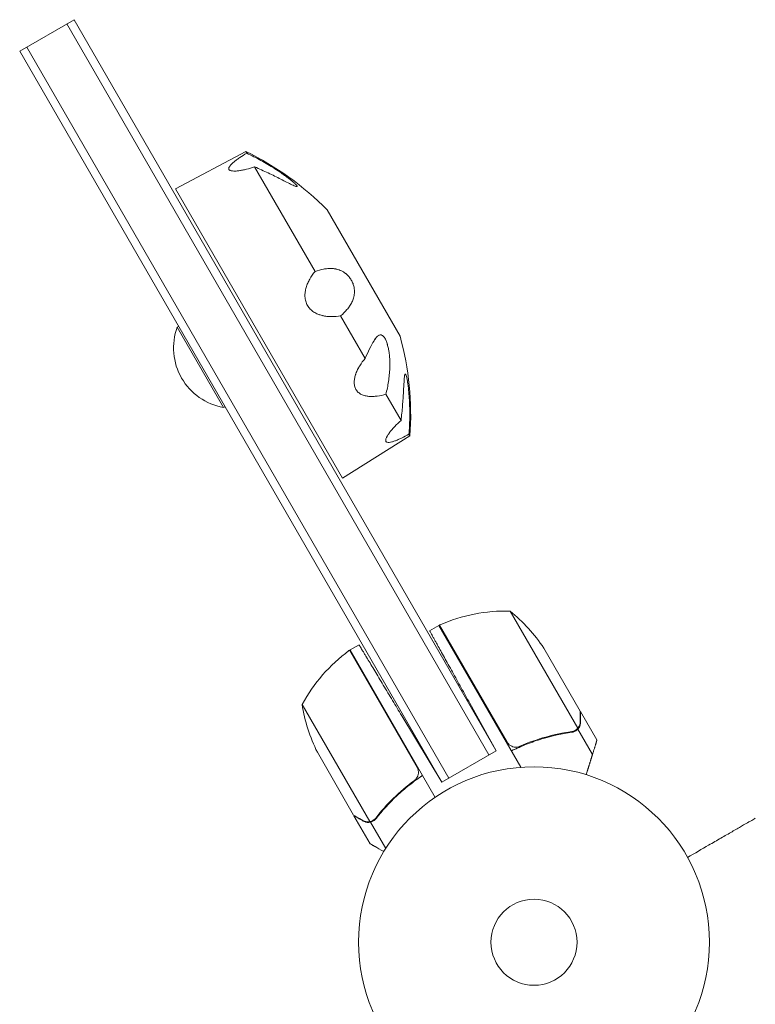
# Model space of a CAD drawing. Units: millimetres. Extents: x -4742 to 7268, y -4959 to 6651.
# Drawn here: x 2911 to 3133, y 4525 to 4823 of the extents above; entities that cross this region are included whole.
import ezdxf

# ---------------------------------------------------------------- set-up
doc = ezdxf.new("R2010")
doc.units = ezdxf.units.MM
doc.header["$LTSCALE"] = 20
doc.layers.add('2d', color=230, linetype='Continuous')

msp = doc.modelspace()

# ---------------------------------------------------------------- linework, layer by layer
at = {"layer": '2d', "lineweight": 0}
for p, q in [((2910.6, 4813.2, 3011.52), (2927.05, 4822.7, 3011.52)), ((2924.89, 4821.45, 3011.52), (3052.39, 4600.61, 3011.52)), ((2927.05, 4822.7, 3011.52), (3054.55, 4601.86, 3011.52)), ((3038.1, 4592.36, 3011.52), (2910.6, 4813.2, 3011.52)), ((3040.27, 4593.61, 3011.52), (2912.77, 4814.45, 3011.52)), ((2978.89, 4782.92, 3011.52), (2957.69, 4771.64, 3011.52)), ((2978.89, 4782.92, 3011.52), (2979.2, 4782.38, 3011.52)), ((2981.59, 4778.24, 3011.52), (2999.83, 4746.65, 3011.52)), ((2957.69, 4771.64, 3011.52), (3008.15, 4684.23, 3011.52)), ((3003.53, 4765.24, 3011.52), (3025.53, 4727.13, 3011.52)), ((3007.58, 4733.23, 3011.52), (3014.98, 4720.41, 3011.52)), ((2958.6, 4730.06, 3011.52), (2958.17, 4729.81, 3011.52)), ((2958.17, 4729.81, 3011.52), (2972.17, 4705.56, 3011.52)), ((3021.24, 4709.56, 3011.52), (3025.82, 4701.64, 3011.52)), ((2972.6, 4705.81, 3011.52), (2972.17, 4705.56, 3011.52)), ((3028.52, 4696.96, 3011.52), (3008.15, 4684.23, 3011.52)), ((3028.21, 4697.49, 3011.52), (3028.52, 4696.96, 3011.52)), ((3058.76, 4644.07, 3011.52), (3079.21, 4608.66, 3011.52)), ((3037.29, 4639.76, 3011.52), (3034.46, 4638.12, 3011.52)), ((3037.29, 4639.76, 3011.52), (3062.04, 4596.89, 3011.52)), ((3057.9, 4604.48, 3011.52), (3037.47, 4639.86, 3011.52)), ((3013.14, 4633.9, 3011.52), (3010.41, 4632.32, 3011.52)), ((3030.67, 4596.84, 3011.52), (3010.24, 4632.22, 3011.52)), ((3010.41, 4632.32, 3011.52), (3036.11, 4587.81, 3011.52)), ((3069, 4632.85, 3011.52), (3079.95, 4613.87, 3011.52)), ((2995.94, 4615.89, 3011.52), (3016.39, 4580.47, 3011.52)), ((3054.55, 4601.86, 3011.52), (3046.58, 4616.25, 3011.52)), ((3080.05, 4613.7, 3011.52), (3084.95, 4605.21, 3011.52)), ((3038.1, 4592.36, 3011.52), (3026.02, 4612.47, 3011.52)), ((3079.24, 4608.4, 3011.52), (3077.74, 4607.53, 3011.52)), ((3078.45, 4608.04, 3011.52), (3078.45, 4608.04, 3011.52)), ((3079.24, 4608.4, 3011.52), (3083.66, 4600.74, 3011.52)), ((3011.5, 4582.43, 3011.52), (3000.55, 4601.41, 3011.52)), ((3038.1, 4592.36, 3011.52), (3054.55, 4601.86, 3011.52)), ((3029.09, 4592.36, 3011.52), (3030.61, 4593.23, 3011.52)), ((3011.6, 4582.26, 3011.52), (3011.7, 4582.32, 3011.52)), ((3011.6, 4582.26, 3011.52), (3016.5, 4573.77, 3011.52)), ((3016.6, 4580.31, 3011.52), (3018.1, 4581.18, 3011.52)), ((3016.6, 4580.31, 3011.52), (3021.19, 4572.35, 3011.52))]:
    msp.add_line(p, q, dxfattribs=at)
for radius in [53, 13]:
    msp.add_circle((3066, 4544.04, 3011.52), radius, dxfattribs=at)
for centre, radius, start, end in [((2939.5, 4701.99, 3011.52), 90, 44.6462, 64.0431), ((2975.41, 4723.6, 3011.52), 18.33, 160.1905, 259.8095), ((2938.74, 4703.3, 3011.52), 90, 355.9569, 15.3538), ((3057.58, 4594.09, 3011.52), 50, 88.6503, 113.5272), ((3027.36, 4605.16, 3011.52), 50, 33.6243, 51.1002), ((3038.82, 4637.18, 3011.52), 3, 113.5272, 116.8088), ((3039.82, 4591.91, 3011.52), 50, 126.4728, 151.3497), ((3011.88, 4629.71, 3011.52), 3, 123.1912, 126.4728), ((3045.34, 4623.62, 3011.52), 50, 188.8998, 206.3757)]:
    msp.add_arc(centre, radius, start, end, dxfattribs=at)
for points, knots in [([(2979.2, 4782.38, 3011.52), (2978.46, 4781.93, 3011.52), (2977.75, 4781.48, 3011.52), (2976.76, 4780.81, 3011.52), (2976.44, 4780.58, 3011.52), (2975.84, 4780.14, 3011.52), (2975.55, 4779.91, 3011.52), (2975.03, 4779.48, 3011.52), (2974.79, 4779.26, 3011.52), (2974.47, 4778.95, 3011.52), (2974.38, 4778.84, 3011.52), (2974.2, 4778.64, 3011.52), (2974.12, 4778.54, 3011.52), (2973.99, 4778.35, 3011.52), (2973.93, 4778.26, 3011.52), (2973.84, 4778.08, 3011.52), (2973.81, 4777.99, 3011.52), (2973.75, 4777.74, 3011.52), (2973.76, 4777.59, 3011.52), (2973.87, 4777.4, 3011.52), (2973.92, 4777.35, 3011.52), (2974.05, 4777.24, 3011.52), (2974.13, 4777.2, 3011.52), (2974.39, 4777.09, 3011.52), (2974.62, 4777.03, 3011.52), (2975.15, 4776.98, 3011.52), (2975.44, 4776.97, 3011.52), (2975.93, 4776.99, 3011.52), (2976.1, 4777, 3011.52), (2976.44, 4777.03, 3011.52), (2976.62, 4777.05, 3011.52), (2977.16, 4777.12, 3011.52), (2977.53, 4777.18, 3011.52), (2978.3, 4777.33, 3011.52), (2978.7, 4777.42, 3011.52), (2979.92, 4777.72, 3011.52), (2980.75, 4777.96, 3011.52), (2981.59, 4778.24, 3011.52)], [0.00000021, 0.00000021, 0.00000021, 0.00000021, 0.00277886, 0.00277886, 0.00416819, 0.00416819, 0.00555752, 0.00555752, 0.00694684, 0.00694684, 0.0076415, 0.0076415, 0.00833617, 0.00833617, 0.00903083, 0.00903083, 0.00972549, 0.00972549, 0.01111482, 0.01111482, 0.01180948, 0.01180948, 0.01250415, 0.01250415, 0.01389347, 0.01389347, 0.0152828, 0.0152828, 0.01597746, 0.01597746, 0.01667212, 0.01667212, 0.01806145, 0.01806145, 0.01945077, 0.01945077, 0.02222943, 0.02222943, 0.02222943, 0.02222943]), ([(2981.59, 4778.24, 3011.52), (2982.99, 4777.64, 3011.52), (2984.35, 4777.02, 3011.52), (2986.34, 4776.09, 3011.52), (2986.99, 4775.77, 3011.52), (2988.27, 4775.15, 3011.52), (2988.89, 4774.83, 3011.52), (2990.11, 4774.22, 3011.52), (2990.7, 4773.92, 3011.52), (2991.83, 4773.36, 3011.52), (2992.36, 4773.09, 3011.52), (2993.07, 4772.75, 3011.52), (2993.3, 4772.65, 3011.52), (2993.71, 4772.47, 3011.52), (2993.89, 4772.4, 3011.52), (2994.12, 4772.34, 3011.52), (2994.19, 4772.32, 3011.52), (2994.3, 4772.31, 3011.52), (2994.34, 4772.31, 3011.52), (2994.4, 4772.33, 3011.52), (2994.41, 4772.35, 3011.52), (2994.41, 4772.42, 3011.52), (2994.4, 4772.46, 3011.52), (2994.33, 4772.58, 3011.52), (2994.28, 4772.64, 3011.52), (2994.15, 4772.8, 3011.52), (2994.07, 4772.88, 3011.52), (2993.89, 4773.06, 3011.52), (2993.79, 4773.16, 3011.52), (2993.56, 4773.37, 3011.52), (2993.44, 4773.47, 3011.52), (2993.19, 4773.69, 3011.52), (2993.06, 4773.81, 3011.52), (2992.78, 4774.04, 3011.52), (2992.64, 4774.15, 3011.52), (2992.21, 4774.5, 3011.52), (2991.91, 4774.73, 3011.52), (2991.29, 4775.2, 3011.52), (2990.96, 4775.44, 3011.52), (2990.32, 4775.9, 3011.52), (2989.99, 4776.13, 3011.52), (2989, 4776.82, 3011.52), (2988.34, 4777.26, 3011.52), (2986.3, 4778.56, 3011.52), (2984.9, 4779.39, 3011.52), (2982.08, 4780.96, 3011.52), (2980.65, 4781.69, 3011.52), (2979.2, 4782.38, 3011.52)], [0.00000036, 0.00000036, 0.00000036, 0.00000036, 0.00486781, 0.00486781, 0.00730154, 0.00730154, 0.00973526, 0.00973526, 0.01216899, 0.01216899, 0.01460272, 0.01460272, 0.01581958, 0.01581958, 0.01703644, 0.01703644, 0.01764488, 0.01764488, 0.01825331, 0.01825331, 0.01886174, 0.01886174, 0.01947017, 0.01947017, 0.0200786, 0.0200786, 0.02068703, 0.02068703, 0.02129547, 0.02129547, 0.0219039, 0.0219039, 0.02251233, 0.02251233, 0.02312076, 0.02312076, 0.02433762, 0.02433762, 0.02555449, 0.02555449, 0.02677135, 0.02677135, 0.02920508, 0.02920508, 0.03407253, 0.03407253, 0.03893999, 0.03893999, 0.03893999, 0.03893999]), ([(2991.79, 4774.82, 3011.52), (2991.73, 4774.87, 3011.52), (2991.66, 4774.92, 3011.52), (2991.29, 4775.2, 3011.52), (2990.96, 4775.44, 3011.52), (2990.32, 4775.9, 3011.52), (2989.99, 4776.13, 3011.52), (2989, 4776.82, 3011.52), (2988.34, 4777.26, 3011.52), (2986.3, 4778.56, 3011.52), (2984.9, 4779.39, 3011.52), (2982.08, 4780.96, 3011.52), (2980.65, 4781.69, 3011.52), (2979.2, 4782.38, 3011.52)], [0.02408427, 0.02408427, 0.02408427, 0.02408427, 0.02433762, 0.02433762, 0.02555449, 0.02555449, 0.02677135, 0.02677135, 0.02920508, 0.02920508, 0.03407253, 0.03407253, 0.03893999, 0.03893999, 0.03893999, 0.03893999]), ([(2991.79, 4774.82, 3011.52), (2991.73, 4774.87, 3011.52), (2991.66, 4774.92, 3011.52), (2991.29, 4775.2, 3011.52), (2990.96, 4775.44, 3011.52), (2990.32, 4775.9, 3011.52), (2989.99, 4776.13, 3011.52), (2989, 4776.82, 3011.52), (2988.34, 4777.26, 3011.52), (2986.3, 4778.56, 3011.52), (2984.9, 4779.39, 3011.52), (2982.08, 4780.96, 3011.52), (2980.65, 4781.69, 3011.52), (2979.2, 4782.38, 3011.52)], [0.02408427, 0.02408427, 0.02408427, 0.02408427, 0.02433762, 0.02433762, 0.02555449, 0.02555449, 0.02677135, 0.02677135, 0.02920508, 0.02920508, 0.03407253, 0.03407253, 0.03893999, 0.03893999, 0.03893999, 0.03893999]), ([(2973.93, 4777.35, 3011.52), (2973.95, 4777.33, 3011.52), (2973.97, 4777.31, 3011.52), (2974.05, 4777.24, 3011.52), (2974.13, 4777.2, 3011.52), (2974.23, 4777.16, 3011.52), (2974.24, 4777.15, 3011.52), (2974.25, 4777.15, 3011.52)], [0.0115882833, 0.0115882833, 0.0115882833, 0.0115882833, 0.0118094824, 0.0118094824, 0.0125041453, 0.0125041453, 0.0125820213, 0.0125820213, 0.0125820213, 0.0125820213]), ([(2973.93, 4777.35, 3011.52), (2973.95, 4777.33, 3011.52), (2973.97, 4777.31, 3011.52), (2974.05, 4777.24, 3011.52), (2974.13, 4777.2, 3011.52), (2974.23, 4777.16, 3011.52), (2974.24, 4777.15, 3011.52), (2974.25, 4777.15, 3011.52)], [0.0115882833, 0.0115882833, 0.0115882833, 0.0115882833, 0.0118094824, 0.0118094824, 0.0125041453, 0.0125041453, 0.0125820213, 0.0125820213, 0.0125820213, 0.0125820213]), ([(2993.11, 4773.76, 3011.52), (2993.05, 4773.81, 3011.52), (2992.99, 4773.87, 3011.52), (2992.78, 4774.04, 3011.52), (2992.64, 4774.15, 3011.52), (2992.3, 4774.42, 3011.52), (2992.11, 4774.58, 3011.52), (2991.9, 4774.73, 3011.52)], [0.022226503, 0.022226503, 0.022226503, 0.022226503, 0.02251233, 0.02251233, 0.023120761, 0.023120761, 0.023934296, 0.023934296, 0.023934296, 0.023934296]), ([(2993.11, 4773.76, 3011.52), (2993.05, 4773.81, 3011.52), (2992.99, 4773.87, 3011.52), (2992.78, 4774.04, 3011.52), (2992.64, 4774.15, 3011.52), (2992.3, 4774.42, 3011.52), (2992.11, 4774.58, 3011.52), (2991.9, 4774.73, 3011.52)], [0.022226503, 0.022226503, 0.022226503, 0.022226503, 0.02251233, 0.02251233, 0.023120761, 0.023120761, 0.023934296, 0.023934296, 0.023934296, 0.023934296]), ([(2993.9, 4773.05, 3011.52), (2993.83, 4773.12, 3011.52), (2993.76, 4773.19, 3011.52), (2993.56, 4773.37, 3011.52), (2993.44, 4773.47, 3011.52), (2993.28, 4773.62, 3011.52), (2993.23, 4773.66, 3011.52), (2993.19, 4773.7, 3011.52)], [0.020852077, 0.020852077, 0.020852077, 0.020852077, 0.021295466, 0.021295466, 0.021903898, 0.021903898, 0.022106907, 0.022106907, 0.022106907, 0.022106907]), ([(2993.9, 4773.05, 3011.52), (2993.83, 4773.12, 3011.52), (2993.76, 4773.19, 3011.52), (2993.56, 4773.37, 3011.52), (2993.44, 4773.47, 3011.52), (2993.28, 4773.62, 3011.52), (2993.23, 4773.66, 3011.52), (2993.19, 4773.7, 3011.52)], [0.020852077, 0.020852077, 0.020852077, 0.020852077, 0.021295466, 0.021295466, 0.021903898, 0.021903898, 0.022106907, 0.022106907, 0.022106907, 0.022106907]), ([(2999.83, 4746.65, 3011.52), (2999.24, 4745.92, 3011.52), (2998.71, 4745.17, 3011.52), (2998.03, 4743.96, 3011.52), (2997.83, 4743.55, 3011.52), (2997.45, 4742.7, 3011.52), (2997.29, 4742.26, 3011.52), (2997.03, 4741.37, 3011.52), (2996.93, 4740.92, 3011.52), (2996.83, 4740.22, 3011.52), (2996.81, 4739.99, 3011.52), (2996.79, 4739.52, 3011.52), (2996.78, 4739.29, 3011.52), (2996.81, 4738.83, 3011.52), (2996.83, 4738.6, 3011.52), (2996.9, 4738.13, 3011.52), (2996.95, 4737.9, 3011.52), (2997.14, 4737.23, 3011.52), (2997.32, 4736.8, 3011.52), (2997.67, 4736.19, 3011.52), (2997.8, 4735.99, 3011.52), (2998.08, 4735.62, 3011.52), (2998.24, 4735.44, 3011.52), (2998.73, 4734.94, 3011.52), (2999.1, 4734.65, 3011.52), (2999.88, 4734.14, 3011.52), (3000.29, 4733.93, 3011.52), (3000.94, 4733.67, 3011.52), (3001.16, 4733.59, 3011.52), (3001.6, 4733.45, 3011.52), (3001.83, 4733.39, 3011.52), (3002.5, 4733.22, 3011.52), (3002.95, 4733.15, 3011.52), (3003.87, 4733.04, 3011.52), (3004.34, 4733.01, 3011.52), (3005.73, 4733, 3011.52), (3006.66, 4733.08, 3011.52), (3007.58, 4733.23, 3011.52)], [0.00000021, 0.00000021, 0.00000021, 0.00000021, 0.00277886, 0.00277886, 0.00416819, 0.00416819, 0.00555752, 0.00555752, 0.00694684, 0.00694684, 0.0076415, 0.0076415, 0.00833617, 0.00833617, 0.00903083, 0.00903083, 0.00972549, 0.00972549, 0.01111482, 0.01111482, 0.01180948, 0.01180948, 0.01250415, 0.01250415, 0.01389347, 0.01389347, 0.0152828, 0.0152828, 0.01597746, 0.01597746, 0.01667212, 0.01667212, 0.01806145, 0.01806145, 0.01945077, 0.01945077, 0.02222943, 0.02222943, 0.02222943, 0.02222943]), ([(3007.58, 4733.23, 3011.52), (3008.28, 4733.84, 3011.52), (3008.92, 4734.47, 3011.52), (3009.78, 4735.48, 3011.52), (3010.05, 4735.83, 3011.52), (3010.55, 4736.55, 3011.52), (3010.77, 4736.94, 3011.52), (3011.17, 4737.74, 3011.52), (3011.34, 4738.17, 3011.52), (3011.61, 4739.09, 3011.52), (3011.71, 4739.58, 3011.52), (3011.76, 4740.39, 3011.52), (3011.76, 4740.67, 3011.52), (3011.72, 4741.27, 3011.52), (3011.68, 4741.59, 3011.52), (3011.58, 4742.09, 3011.52), (3011.54, 4742.27, 3011.52), (3011.44, 4742.62, 3011.52), (3011.38, 4742.79, 3011.52), (3011.24, 4743.15, 3011.52), (3011.17, 4743.34, 3011.52), (3010.99, 4743.71, 3011.52), (3010.9, 4743.89, 3011.52), (3010.69, 4744.24, 3011.52), (3010.58, 4744.41, 3011.52), (3010.35, 4744.74, 3011.52), (3010.23, 4744.9, 3011.52), (3009.98, 4745.2, 3011.52), (3009.85, 4745.34, 3011.52), (3009.6, 4745.59, 3011.52), (3009.47, 4745.71, 3011.52), (3009.22, 4745.94, 3011.52), (3009.09, 4746.04, 3011.52), (3008.83, 4746.23, 3011.52), (3008.71, 4746.32, 3011.52), (3008.33, 4746.57, 3011.52), (3008.09, 4746.71, 3011.52), (3007.6, 4746.94, 3011.52), (3007.36, 4747.04, 3011.52), (3006.88, 4747.21, 3011.52), (3006.65, 4747.28, 3011.52), (3005.96, 4747.44, 3011.52), (3005.51, 4747.51, 3011.52), (3004.18, 4747.59, 3011.52), (3003.31, 4747.51, 3011.52), (3001.57, 4747.19, 3011.52), (3000.71, 4746.95, 3011.52), (2999.83, 4746.65, 3011.52)], [0.00000036, 0.00000036, 0.00000036, 0.00000036, 0.00486781, 0.00486781, 0.00730154, 0.00730154, 0.00973526, 0.00973526, 0.01216899, 0.01216899, 0.01460272, 0.01460272, 0.01581958, 0.01581958, 0.01703644, 0.01703644, 0.01764488, 0.01764488, 0.01825331, 0.01825331, 0.01886174, 0.01886174, 0.01947017, 0.01947017, 0.0200786, 0.0200786, 0.02068703, 0.02068703, 0.02129547, 0.02129547, 0.0219039, 0.0219039, 0.02251233, 0.02251233, 0.02312076, 0.02312076, 0.02433762, 0.02433762, 0.02555449, 0.02555449, 0.02677135, 0.02677135, 0.02920508, 0.02920508, 0.03407253, 0.03407253, 0.03893999, 0.03893999, 0.03893999, 0.03893999]), ([(3006.12, 4747.4, 3011.52), (3005.77, 4747.47, 3011.52), (3005.42, 4747.51, 3011.52), (3004.28, 4747.58, 3011.52), (3003.5, 4747.53, 3011.52), (3002.73, 4747.4, 3011.52)], [0.027302783, 0.027302783, 0.027302783, 0.027302783, 0.029205079, 0.029205079, 0.033532784, 0.033532784, 0.033532784, 0.033532784]), ([(3006.12, 4747.4, 3011.52), (3005.77, 4747.47, 3011.52), (3005.42, 4747.51, 3011.52), (3004.28, 4747.58, 3011.52), (3003.5, 4747.53, 3011.52), (3002.73, 4747.4, 3011.52)], [0.027302783, 0.027302783, 0.027302783, 0.027302783, 0.029205079, 0.029205079, 0.033532784, 0.033532784, 0.033532784, 0.033532784]), ([(3009.15, 4745.99, 3011.52), (3009.09, 4746.04, 3011.52), (3009.03, 4746.09, 3011.52), (3008.83, 4746.23, 3011.52), (3008.71, 4746.32, 3011.52), (3008.33, 4746.57, 3011.52), (3008.09, 4746.71, 3011.52), (3007.6, 4746.94, 3011.52), (3007.36, 4747.04, 3011.52), (3006.88, 4747.21, 3011.52), (3006.65, 4747.28, 3011.52), (3006.34, 4747.35, 3011.52), (3006.26, 4747.37, 3011.52), (3006.17, 4747.39, 3011.52)], [0.022206813, 0.022206813, 0.022206813, 0.022206813, 0.02251233, 0.02251233, 0.023120761, 0.023120761, 0.024337625, 0.024337625, 0.025554488, 0.025554488, 0.026771352, 0.026771352, 0.0272137, 0.0272137, 0.0272137, 0.0272137]), ([(3009.15, 4745.99, 3011.52), (3009.09, 4746.04, 3011.52), (3009.03, 4746.09, 3011.52), (3008.83, 4746.23, 3011.52), (3008.71, 4746.32, 3011.52), (3008.33, 4746.57, 3011.52), (3008.09, 4746.71, 3011.52), (3007.6, 4746.94, 3011.52), (3007.36, 4747.04, 3011.52), (3006.88, 4747.21, 3011.52), (3006.65, 4747.28, 3011.52), (3006.34, 4747.35, 3011.52), (3006.26, 4747.37, 3011.52), (3006.17, 4747.39, 3011.52)], [0.022206813, 0.022206813, 0.022206813, 0.022206813, 0.02251233, 0.02251233, 0.023120761, 0.023120761, 0.024337625, 0.024337625, 0.025554488, 0.025554488, 0.026771352, 0.026771352, 0.0272137, 0.0272137, 0.0272137, 0.0272137]), ([(3009.98, 4745.19, 3011.52), (3009.9, 4745.28, 3011.52), (3009.81, 4745.38, 3011.52), (3009.6, 4745.59, 3011.52), (3009.47, 4745.71, 3011.52), (3009.3, 4745.87, 3011.52), (3009.25, 4745.91, 3011.52), (3009.2, 4745.95, 3011.52)], [0.020879623, 0.020879623, 0.020879623, 0.020879623, 0.021295466, 0.021295466, 0.021903898, 0.021903898, 0.022127283, 0.022127283, 0.022127283, 0.022127283]), ([(3009.98, 4745.19, 3011.52), (3009.9, 4745.28, 3011.52), (3009.81, 4745.38, 3011.52), (3009.6, 4745.59, 3011.52), (3009.47, 4745.71, 3011.52), (3009.3, 4745.87, 3011.52), (3009.25, 4745.91, 3011.52), (3009.2, 4745.95, 3011.52)], [0.020879623, 0.020879623, 0.020879623, 0.020879623, 0.021295466, 0.021295466, 0.021903898, 0.021903898, 0.022127283, 0.022127283, 0.022127283, 0.022127283]), ([(3000.94, 4733.67, 3011.52), (3001.09, 4733.62, 3011.52), (3001.24, 4733.57, 3011.52), (3001.6, 4733.45, 3011.52), (3001.83, 4733.39, 3011.52), (3002.15, 4733.31, 3011.52), (3002.25, 4733.29, 3011.52), (3002.34, 4733.27, 3011.52)], [0.0155164, 0.0155164, 0.0155164, 0.0155164, 0.01597746, 0.01597746, 0.016672123, 0.016672123, 0.01697205, 0.01697205, 0.01697205, 0.01697205]), ([(3000.94, 4733.67, 3011.52), (3001.09, 4733.62, 3011.52), (3001.24, 4733.57, 3011.52), (3001.6, 4733.45, 3011.52), (3001.83, 4733.39, 3011.52), (3002.15, 4733.31, 3011.52), (3002.25, 4733.29, 3011.52), (3002.34, 4733.27, 3011.52)], [0.0155164, 0.0155164, 0.0155164, 0.0155164, 0.01597746, 0.01597746, 0.016672123, 0.016672123, 0.01697205, 0.01697205, 0.01697205, 0.01697205]), ([(3002.86, 4733.17, 3011.52), (3003.04, 4733.14, 3011.52), (3003.23, 4733.12, 3011.52), (3003.87, 4733.04, 3011.52), (3004.34, 4733.01, 3011.52), (3005.73, 4733, 3011.52), (3006.66, 4733.08, 3011.52), (3007.58, 4733.23, 3011.52)], [0.017496216, 0.017496216, 0.017496216, 0.017496216, 0.018061449, 0.018061449, 0.019450775, 0.019450775, 0.022229426, 0.022229426, 0.022229426, 0.022229426]), ([(3002.86, 4733.17, 3011.52), (3003.04, 4733.14, 3011.52), (3003.23, 4733.12, 3011.52), (3003.87, 4733.04, 3011.52), (3004.34, 4733.01, 3011.52), (3005.73, 4733, 3011.52), (3006.66, 4733.08, 3011.52), (3007.58, 4733.23, 3011.52)], [0.017496216, 0.017496216, 0.017496216, 0.017496216, 0.018061449, 0.018061449, 0.019450775, 0.019450775, 0.022229426, 0.022229426, 0.022229426, 0.022229426]), ([(3021.24, 4709.56, 3011.52), (3021.57, 4710.82, 3011.52), (3021.84, 4712.1, 3011.52), (3022.14, 4714.07, 3011.52), (3022.22, 4714.74, 3011.52), (3022.35, 4716.1, 3011.52), (3022.4, 4716.8, 3011.52), (3022.45, 4718.21, 3011.52), (3022.45, 4718.93, 3011.52), (3022.39, 4720.42, 3011.52), (3022.33, 4721.17, 3011.52), (3022.18, 4722.33, 3011.52), (3022.12, 4722.72, 3011.52), (3021.98, 4723.52, 3011.52), (3021.89, 4723.92, 3011.52), (3021.73, 4724.51, 3011.52), (3021.67, 4724.71, 3011.52), (3021.55, 4725.1, 3011.52), (3021.49, 4725.28, 3011.52), (3021.35, 4725.65, 3011.52), (3021.28, 4725.83, 3011.52), (3021.12, 4726.16, 3011.52), (3021.04, 4726.32, 3011.52), (3020.87, 4726.6, 3011.52), (3020.79, 4726.73, 3011.52), (3020.62, 4726.96, 3011.52), (3020.53, 4727.05, 3011.52), (3020.36, 4727.21, 3011.52), (3020.28, 4727.28, 3011.52), (3020.11, 4727.38, 3011.52), (3020.03, 4727.42, 3011.52), (3019.88, 4727.48, 3011.52), (3019.8, 4727.49, 3011.52), (3019.65, 4727.51, 3011.52), (3019.57, 4727.5, 3011.52), (3019.36, 4727.47, 3011.52), (3019.22, 4727.42, 3011.52), (3018.96, 4727.27, 3011.52), (3018.83, 4727.18, 3011.52), (3018.58, 4726.96, 3011.52), (3018.46, 4726.83, 3011.52), (3018.1, 4726.42, 3011.52), (3017.88, 4726.09, 3011.52), (3017.21, 4725.03, 3011.52), (3016.77, 4724.19, 3011.52), (3015.89, 4722.39, 3011.52), (3015.44, 4721.42, 3011.52), (3014.98, 4720.41, 3011.52)], [0.00000036, 0.00000036, 0.00000036, 0.00000036, 0.00486781, 0.00486781, 0.00730154, 0.00730154, 0.00973526, 0.00973526, 0.01216899, 0.01216899, 0.01460272, 0.01460272, 0.01581958, 0.01581958, 0.01703644, 0.01703644, 0.01764488, 0.01764488, 0.01825331, 0.01825331, 0.01886174, 0.01886174, 0.01947017, 0.01947017, 0.0200786, 0.0200786, 0.02068703, 0.02068703, 0.02129547, 0.02129547, 0.0219039, 0.0219039, 0.02251233, 0.02251233, 0.02312076, 0.02312076, 0.02433762, 0.02433762, 0.02555449, 0.02555449, 0.02677135, 0.02677135, 0.02920508, 0.02920508, 0.03407253, 0.03407253, 0.03893999, 0.03893999, 0.03893999, 0.03893999]), ([(3018, 4726.26, 3011.52), (3017.88, 4726.09, 3011.52), (3017.77, 4725.92, 3011.52), (3017.51, 4725.5, 3011.52), (3017.36, 4725.25, 3011.52), (3017.22, 4725, 3011.52)], [0.027954459, 0.027954459, 0.027954459, 0.027954459, 0.029205079, 0.029205079, 0.030809313, 0.030809313, 0.030809313, 0.030809313]), ([(3018, 4726.26, 3011.52), (3017.88, 4726.09, 3011.52), (3017.77, 4725.92, 3011.52), (3017.51, 4725.5, 3011.52), (3017.36, 4725.25, 3011.52), (3017.22, 4725, 3011.52)], [0.027954459, 0.027954459, 0.027954459, 0.027954459, 0.029205079, 0.029205079, 0.030809313, 0.030809313, 0.030809313, 0.030809313]), ([(3019.17, 4727.39, 3011.52), (3019.14, 4727.37, 3011.52), (3019.11, 4727.36, 3011.52), (3018.96, 4727.27, 3011.52), (3018.83, 4727.18, 3011.52), (3018.58, 4726.96, 3011.52), (3018.46, 4726.83, 3011.52), (3018.31, 4726.66, 3011.52), (3018.29, 4726.63, 3011.52), (3018.26, 4726.6, 3011.52)], [0.024106939, 0.024106939, 0.024106939, 0.024106939, 0.024337625, 0.024337625, 0.025554488, 0.025554488, 0.026771352, 0.026771352, 0.027031305, 0.027031305, 0.027031305, 0.027031305]), ([(3019.17, 4727.39, 3011.52), (3019.14, 4727.37, 3011.52), (3019.11, 4727.36, 3011.52), (3018.96, 4727.27, 3011.52), (3018.83, 4727.18, 3011.52), (3018.58, 4726.96, 3011.52), (3018.46, 4726.83, 3011.52), (3018.31, 4726.66, 3011.52), (3018.29, 4726.63, 3011.52), (3018.26, 4726.6, 3011.52)], [0.024106939, 0.024106939, 0.024106939, 0.024106939, 0.024337625, 0.024337625, 0.025554488, 0.025554488, 0.026771352, 0.026771352, 0.027031305, 0.027031305, 0.027031305, 0.027031305]), ([(3014.98, 4720.41, 3011.52), (3014.38, 4719.7, 3011.52), (3013.84, 4718.96, 3011.52), (3013.13, 4717.81, 3011.52), (3012.91, 4717.41, 3011.52), (3012.52, 4716.61, 3011.52), (3012.34, 4716.19, 3011.52), (3012.04, 4715.37, 3011.52), (3011.92, 4714.95, 3011.52), (3011.79, 4714.32, 3011.52), (3011.75, 4714.1, 3011.52), (3011.7, 4713.69, 3011.52), (3011.69, 4713.48, 3011.52), (3011.68, 4713.07, 3011.52), (3011.68, 4712.87, 3011.52), (3011.72, 4712.46, 3011.52), (3011.75, 4712.26, 3011.52), (3011.88, 4711.69, 3011.52), (3012.02, 4711.33, 3011.52), (3012.31, 4710.84, 3011.52), (3012.41, 4710.68, 3011.52), (3012.65, 4710.39, 3011.52), (3012.78, 4710.25, 3011.52), (3013.2, 4709.88, 3011.52), (3013.52, 4709.67, 3011.52), (3014.2, 4709.33, 3011.52), (3014.57, 4709.2, 3011.52), (3015.15, 4709.06, 3011.52), (3015.34, 4709.02, 3011.52), (3015.74, 4708.96, 3011.52), (3015.94, 4708.94, 3011.52), (3016.55, 4708.89, 3011.52), (3016.97, 4708.88, 3011.52), (3017.81, 4708.91, 3011.52), (3018.23, 4708.95, 3011.52), (3019.52, 4709.12, 3011.52), (3020.38, 4709.31, 3011.52), (3021.24, 4709.56, 3011.52)], [0.00000021, 0.00000021, 0.00000021, 0.00000021, 0.00277886, 0.00277886, 0.00416819, 0.00416819, 0.00555752, 0.00555752, 0.00694684, 0.00694684, 0.0076415, 0.0076415, 0.00833617, 0.00833617, 0.00903083, 0.00903083, 0.00972549, 0.00972549, 0.01111482, 0.01111482, 0.01180948, 0.01180948, 0.01250415, 0.01250415, 0.01389347, 0.01389347, 0.0152828, 0.0152828, 0.01597746, 0.01597746, 0.01667212, 0.01667212, 0.01806145, 0.01806145, 0.01945077, 0.01945077, 0.02222943, 0.02222943, 0.02222943, 0.02222943]), ([(3013.12, 4717.77, 3011.52), (3012.98, 4717.52, 3011.52), (3012.84, 4717.27, 3011.52), (3012.52, 4716.61, 3011.52), (3012.34, 4716.19, 3011.52), (3012.16, 4715.7, 3011.52), (3012.14, 4715.63, 3011.52), (3012.11, 4715.55, 3011.52)], [0.003281748, 0.003281748, 0.003281748, 0.003281748, 0.00416819, 0.00416819, 0.005557516, 0.005557516, 0.005812602, 0.005812602, 0.005812602, 0.005812602]), ([(3011.88, 4714.76, 3011.52), (3011.86, 4714.68, 3011.52), (3011.85, 4714.6, 3011.52), (3011.79, 4714.32, 3011.52), (3011.75, 4714.1, 3011.52), (3011.7, 4713.69, 3011.52), (3011.69, 4713.48, 3011.52), (3011.68, 4713.07, 3011.52), (3011.68, 4712.87, 3011.52), (3011.72, 4712.53, 3011.52), (3011.73, 4712.39, 3011.52), (3011.76, 4712.26, 3011.52)], [0.006693902, 0.006693902, 0.006693902, 0.006693902, 0.006946842, 0.006946842, 0.007641505, 0.007641505, 0.008336168, 0.008336168, 0.009030831, 0.009030831, 0.009498524, 0.009498524, 0.009498524, 0.009498524]), ([(3011.88, 4714.76, 3011.52), (3011.86, 4714.68, 3011.52), (3011.85, 4714.6, 3011.52), (3011.79, 4714.32, 3011.52), (3011.75, 4714.1, 3011.52), (3011.7, 4713.69, 3011.52), (3011.69, 4713.48, 3011.52), (3011.68, 4713.07, 3011.52), (3011.68, 4712.87, 3011.52), (3011.72, 4712.53, 3011.52), (3011.73, 4712.39, 3011.52), (3011.76, 4712.26, 3011.52)], [0.006693902, 0.006693902, 0.006693902, 0.006693902, 0.006946842, 0.006946842, 0.007641505, 0.007641505, 0.008336168, 0.008336168, 0.009030831, 0.009030831, 0.009498524, 0.009498524, 0.009498524, 0.009498524]), ([(3012.2, 4715.82, 3011.52), (3012.2, 4715.8, 3011.52), (3012.19, 4715.79, 3011.52), (3012.16, 4715.7, 3011.52), (3012.14, 4715.63, 3011.52), (3012.11, 4715.55, 3011.52)], [0.005515605, 0.005515605, 0.005515605, 0.005515605, 0.005557516, 0.005557516, 0.005812602, 0.005812602, 0.005812602, 0.005812602]), ([(3028.21, 4697.49, 3011.52), (3028.34, 4699.1, 3011.52), (3028.42, 4700.71, 3011.52), (3028.46, 4703.13, 3011.52), (3028.46, 4703.94, 3011.52), (3028.44, 4705.56, 3011.52), (3028.42, 4706.38, 3011.52), (3028.34, 4708.01, 3011.52), (3028.29, 4708.82, 3011.52), (3028.16, 4710.43, 3011.52), (3028.08, 4711.22, 3011.52), (3027.93, 4712.37, 3011.52), (3027.88, 4712.75, 3011.52), (3027.77, 4713.49, 3011.52), (3027.71, 4713.84, 3011.52), (3027.61, 4714.33, 3011.52), (3027.58, 4714.49, 3011.52), (3027.51, 4714.78, 3011.52), (3027.48, 4714.91, 3011.52), (3027.41, 4715.15, 3011.52), (3027.37, 4715.26, 3011.52), (3027.31, 4715.45, 3011.52), (3027.27, 4715.52, 3011.52), (3027.21, 4715.62, 3011.52), (3027.18, 4715.66, 3011.52), (3027.12, 4715.68, 3011.52), (3027.1, 4715.68, 3011.52), (3027.05, 4715.63, 3011.52), (3027.03, 4715.59, 3011.52), (3026.98, 4715.48, 3011.52), (3026.96, 4715.42, 3011.52), (3026.93, 4715.26, 3011.52), (3026.91, 4715.17, 3011.52), (3026.88, 4714.98, 3011.52), (3026.87, 4714.87, 3011.52), (3026.83, 4714.54, 3011.52), (3026.8, 4714.29, 3011.52), (3026.76, 4713.75, 3011.52), (3026.74, 4713.47, 3011.52), (3026.7, 4712.88, 3011.52), (3026.69, 4712.58, 3011.52), (3026.63, 4711.64, 3011.52), (3026.6, 4710.99, 3011.52), (3026.48, 4708.97, 3011.52), (3026.39, 4707.54, 3011.52), (3026.15, 4704.63, 3011.52), (3026, 4703.14, 3011.52), (3025.82, 4701.64, 3011.52)], [0.00000036, 0.00000036, 0.00000036, 0.00000036, 0.00486781, 0.00486781, 0.00730154, 0.00730154, 0.00973526, 0.00973526, 0.01216899, 0.01216899, 0.01460272, 0.01460272, 0.01581958, 0.01581958, 0.01703644, 0.01703644, 0.01764488, 0.01764488, 0.01825331, 0.01825331, 0.01886174, 0.01886174, 0.01947017, 0.01947017, 0.0200786, 0.0200786, 0.02068703, 0.02068703, 0.02129547, 0.02129547, 0.0219039, 0.0219039, 0.02251233, 0.02251233, 0.02312076, 0.02312076, 0.02433762, 0.02433762, 0.02555449, 0.02555449, 0.02677135, 0.02677135, 0.02920508, 0.02920508, 0.03407253, 0.03407253, 0.03893999, 0.03893999, 0.03893999, 0.03893999]), ([(3025.82, 4701.64, 3011.52), (3025.15, 4701.04, 3011.52), (3024.53, 4700.45, 3011.52), (3023.67, 4699.55, 3011.52), (3023.4, 4699.25, 3011.52), (3022.88, 4698.66, 3011.52), (3022.64, 4698.36, 3011.52), (3022.19, 4697.78, 3011.52), (3021.99, 4697.5, 3011.52), (3021.73, 4697.09, 3011.52), (3021.65, 4696.95, 3011.52), (3021.51, 4696.69, 3011.52), (3021.45, 4696.57, 3011.52), (3021.34, 4696.33, 3011.52), (3021.3, 4696.21, 3011.52), (3021.23, 4695.99, 3011.52), (3021.21, 4695.89, 3011.52), (3021.18, 4695.59, 3011.52), (3021.2, 4695.43, 3011.52), (3021.31, 4695.24, 3011.52), (3021.36, 4695.19, 3011.52), (3021.47, 4695.1, 3011.52), (3021.54, 4695.07, 3011.52), (3021.79, 4695, 3011.52), (3021.99, 4694.99, 3011.52), (3022.46, 4695.03, 3011.52), (3022.72, 4695.08, 3011.52), (3023.15, 4695.19, 3011.52), (3023.3, 4695.24, 3011.52), (3023.61, 4695.34, 3011.52), (3023.76, 4695.39, 3011.52), (3024.24, 4695.57, 3011.52), (3024.57, 4695.7, 3011.52), (3025.26, 4696, 3011.52), (3025.62, 4696.16, 3011.52), (3026.7, 4696.69, 3011.52), (3027.45, 4697.07, 3011.52), (3028.21, 4697.49, 3011.52)], [0.00000021, 0.00000021, 0.00000021, 0.00000021, 0.00277886, 0.00277886, 0.00416819, 0.00416819, 0.00555752, 0.00555752, 0.00694684, 0.00694684, 0.0076415, 0.0076415, 0.00833617, 0.00833617, 0.00903083, 0.00903083, 0.00972549, 0.00972549, 0.01111482, 0.01111482, 0.01180948, 0.01180948, 0.01250415, 0.01250415, 0.01389347, 0.01389347, 0.0152828, 0.0152828, 0.01597746, 0.01597746, 0.01667212, 0.01667212, 0.01806145, 0.01806145, 0.01945077, 0.01945077, 0.02222943, 0.02222943, 0.02222943, 0.02222943]), ([(3079.95, 4610.64, 3011.52), (3079.95, 4611.47, 3011.52), (3079.95, 4612.16, 3011.52), (3079.95, 4613.25, 3011.52), (3079.95, 4613.65, 3011.52), (3079.95, 4613.87, 3011.52)], [0, 0, 0, 0, 0.00517024, 0.00517024, 0.01034048, 0.01034048, 0.01034048, 0.01034048]), ([(3079.24, 4608.4, 3011.52), (3079.49, 4608.66, 3011.52), (3079.68, 4608.96, 3011.52), (3079.9, 4609.47, 3011.52), (3079.95, 4609.65, 3011.52), (3080.03, 4610.03, 3011.52), (3080.05, 4610.23, 3011.52), (3080.05, 4610.45, 3011.52)], [0, 0, 0, 0, 0.5, 0.5, 0.75, 0.75, 1, 1, 1, 1]), ([(3079.46, 4608.99, 3011.52), (3079.61, 4609.21, 3011.52), (3079.73, 4609.46, 3011.52), (3079.86, 4609.87, 3011.52), (3079.89, 4610.01, 3011.52), (3079.94, 4610.31, 3011.52), (3079.95, 4610.47, 3011.52), (3079.95, 4610.64, 3011.52)], [0, 0, 0, 0, 0.00218234, 0.00218234, 0.003273511, 0.003273511, 0.004364681, 0.004364681, 0.004364681, 0.004364681]), ([(3077.47, 4607.48, 3011.52), (3074.48, 4607.06, 3011.52), (3071.45, 4606.4, 3011.52), (3067.63, 4605.24, 3011.52), (3066.86, 4605, 3011.52), (3065.32, 4604.46, 3011.52), (3064.54, 4604.17, 3011.52), (3062.23, 4603.26, 3011.52), (3060.7, 4602.59, 3011.52), (3059.18, 4601.84, 3011.52)], [0, 0, 0, 0, 0.01003251, 0.01003251, 0.01254064, 0.01254064, 0.01504877, 0.01504877, 0.02006502, 0.02006502, 0.02006502, 0.02006502]), ([(3077.38, 4607.67, 3011.52), (3074.8, 4607.3, 3011.52), (3072.2, 4606.76, 3011.52), (3066.97, 4605.3, 3011.52), (3064.34, 4604.38, 3011.52), (3061.69, 4603.23, 3011.52)], [0, 0, 0, 0, 0.00859307, 0.00859307, 0.01718614, 0.01718614, 0.01718614, 0.01718614]), ([(3077.47, 4607.48, 3011.52), (3077.82, 4607.53, 3011.52), (3078.14, 4607.64, 3011.52), (3078.59, 4607.87, 3011.52), (3078.73, 4607.96, 3011.52), (3079, 4608.16, 3011.52), (3079.13, 4608.27, 3011.52), (3079.24, 4608.4, 3011.52)], [0, 0, 0, 0, 0.001155292, 0.001155292, 0.001732938, 0.001732938, 0.002310584, 0.002310584, 0.002310584, 0.002310584]), ([(3061.69, 4603.23, 3011.52), (3061.43, 4603.11, 3011.52), (3061.17, 4603.04, 3011.52), (3060.75, 4602.98, 3011.52), (3060.61, 4602.98, 3011.52), (3060.33, 4602.98, 3011.52), (3060.19, 4602.99, 3011.52), (3059.78, 4603.05, 3011.52), (3059.51, 4603.13, 3011.52), (3059.12, 4603.3, 3011.52), (3059, 4603.37, 3011.52), (3058.76, 4603.52, 3011.52), (3058.65, 4603.61, 3011.52), (3058.54, 4603.7, 3011.52)], [0, 0, 0, 0, 0.000839577, 0.000839577, 0.001259366, 0.001259366, 0.001679155, 0.001679155, 0.002518732, 0.002518732, 0.002938521, 0.002938521, 0.00335831, 0.00335831, 0.00335831, 0.00335831]), ([(3060.76, 4602.99, 3011.52), (3060.66, 4602.98, 3011.52), (3060.57, 4602.98, 3011.52), (3060.33, 4602.98, 3011.52), (3060.19, 4602.99, 3011.52), (3059.78, 4603.05, 3011.52), (3059.51, 4603.13, 3011.52), (3059.12, 4603.3, 3011.52), (3059, 4603.37, 3011.52), (3058.76, 4603.52, 3011.52), (3058.65, 4603.61, 3011.52), (3058.54, 4603.7, 3011.52)], [0.000970326, 0.000970326, 0.000970326, 0.000970326, 0.001259366, 0.001259366, 0.001679155, 0.001679155, 0.002518732, 0.002518732, 0.002938521, 0.002938521, 0.00335831, 0.00335831, 0.00335831, 0.00335831]), ([(3031.02, 4595.89, 3011.52), (3031.07, 4595.61, 3011.52), (3031.08, 4595.33, 3011.52), (3031.04, 4594.91, 3011.52), (3031.02, 4594.77, 3011.52), (3030.95, 4594.5, 3011.52), (3030.91, 4594.37, 3011.52), (3030.76, 4593.98, 3011.52), (3030.62, 4593.73, 3011.52), (3030.28, 4593.29, 3011.52), (3030.08, 4593.09, 3011.52), (3029.85, 4592.93, 3011.52)], [0.001013661, 0.001013661, 0.001013661, 0.001013661, 0.001852653, 0.001852653, 0.002272148, 0.002272148, 0.002691644, 0.002691644, 0.003530636, 0.003530636, 0.004369628, 0.004369628, 0.004369628, 0.004369628]), ([(3031.02, 4595.89, 3011.52), (3031.07, 4595.61, 3011.52), (3031.08, 4595.33, 3011.52), (3031.04, 4594.91, 3011.52), (3031.02, 4594.77, 3011.52), (3030.95, 4594.5, 3011.52), (3030.91, 4594.37, 3011.52), (3030.77, 4594.02, 3011.52), (3030.66, 4593.81, 3011.52), (3030.52, 4593.61, 3011.52)], [0.001013661, 0.001013661, 0.001013661, 0.001013661, 0.001852653, 0.001852653, 0.002272148, 0.002272148, 0.002691644, 0.002691644, 0.003402455, 0.003402455, 0.003402455, 0.003402455]), ([(3029.85, 4592.93, 3011.52), (3027.53, 4591.21, 3011.52), (3025.41, 4589.39, 3011.52), (3021.53, 4585.59, 3011.52), (3019.77, 4583.61, 3011.52), (3018.16, 4581.56, 3011.52)], [0, 0, 0, 0, 0.00859307, 0.00859307, 0.01718614, 0.01718614, 0.01718614, 0.01718614]), ([(3018.28, 4581.39, 3011.52), (3020.14, 4583.76, 3011.52), (3022.22, 4586.06, 3011.52), (3025.14, 4588.8, 3011.52), (3025.74, 4589.34, 3011.52), (3026.97, 4590.4, 3011.52), (3027.61, 4590.93, 3011.52), (3029.55, 4592.48, 3011.52), (3030.9, 4593.47, 3011.52), (3032.3, 4594.41, 3011.52)], [0, 0, 0, 0, 0.01003251, 0.01003251, 0.01254064, 0.01254064, 0.01504877, 0.01504877, 0.02006502, 0.02006502, 0.02006502, 0.02006502]), ([(3011.5, 4582.43, 3011.52), (3011.69, 4582.32, 3011.52), (3012.04, 4582.12, 3011.52), (3012.98, 4581.58, 3011.52), (3013.58, 4581.23, 3011.52), (3014.3, 4580.82, 3011.52)], [0, 0, 0, 0, 0.00517024, 0.00517024, 0.01034048, 0.01034048, 0.01034048, 0.01034048]), ([(3014.3, 4580.82, 3011.52), (3014.45, 4580.73, 3011.52), (3014.59, 4580.66, 3011.52), (3014.88, 4580.56, 3011.52), (3015.02, 4580.52, 3011.52), (3015.43, 4580.42, 3011.52), (3015.71, 4580.4, 3011.52), (3015.98, 4580.42, 3011.52)], [0, 0, 0, 0, 0.001089402, 0.001089402, 0.002178803, 0.002178803, 0.004357607, 0.004357607, 0.004357607, 0.004357607]), ([(3016.6, 4580.31, 3011.52), (3016.42, 4580.27, 3011.52), (3016.24, 4580.25, 3011.52), (3015.97, 4580.23, 3011.52), (3015.84, 4580.23, 3011.52), (3015.68, 4580.24, 3011.52), (3015.6, 4580.25, 3011.52), (3015.57, 4580.25, 3011.52), (3015.55, 4580.26, 3011.52), (3015.54, 4580.26, 3011.52), (3015.43, 4580.27, 3011.52), (3015.29, 4580.3, 3011.52), (3015.14, 4580.34, 3011.52), (3015.06, 4580.36, 3011.52), (3015.02, 4580.37, 3011.52), (3015, 4580.38, 3011.52), (3014.99, 4580.38, 3011.52), (3014.99, 4580.38, 3011.52), (3014.98, 4580.38, 3011.52), (3014.78, 4580.45, 3011.52), (3014.59, 4580.53, 3011.52), (3014.41, 4580.64, 3011.52)], [0, 0, 0, 0, 0.25, 0.25, 0.375, 0.4375, 0.46875, 0.484375, 0.484375, 0.5, 0.5, 0.625, 0.6875, 0.71875, 0.734375, 0.742187, 0.746094, 0.746094, 0.75, 0.75, 1, 1, 1, 1]), ([(3017.28, 4580.8, 3011.52), (3017.14, 4580.73, 3011.52), (3017, 4580.66, 3011.52), (3016.7, 4580.55, 3011.52), (3016.55, 4580.5, 3011.52), (3016.39, 4580.47, 3011.52)], [0.001328787, 0.001328787, 0.001328787, 0.001328787, 0.001872455, 0.001872455, 0.002416124, 0.002416124, 0.002416124, 0.002416124]), ([(3018.28, 4581.39, 3011.52), (3018.06, 4581.11, 3011.52), (3017.81, 4580.88, 3011.52), (3017.38, 4580.61, 3011.52), (3017.23, 4580.53, 3011.52), (3016.92, 4580.4, 3011.52), (3016.76, 4580.35, 3011.52), (3016.6, 4580.31, 3011.52)], [0, 0, 0, 0, 0.001155292, 0.001155292, 0.001732938, 0.001732938, 0.002310584, 0.002310584, 0.002310584, 0.002310584]), ([(3112.39, 4569.67, 3011.52), (3114.62, 4570.96, 3011.52), (3116.75, 4572.19, 3011.52), (3120.05, 4574.09, 3011.52), (3121.29, 4574.81, 3011.52), (3123.66, 4576.17, 3011.52), (3124.78, 4576.82, 3011.52), (3126.36, 4577.74, 3011.52), (3126.87, 4578.03, 3011.52), (3127.83, 4578.58, 3011.52), (3128.29, 4578.85, 3011.52), (3129.57, 4579.59, 3011.52), (3130.33, 4580.02, 3011.52), (3131.1, 4580.47, 3011.52), (3131.25, 4580.56, 3011.52), (3131.53, 4580.72, 3011.52), (3131.66, 4580.79, 3011.52), (3132.01, 4581, 3011.52), (3132.21, 4581.11, 3011.52), (3132.7, 4581.39, 3011.52), (3132.87, 4581.49, 3011.52), (3132.87, 4581.49, 3011.52)], [0.0025906, 0.0025906, 0.0025906, 0.0025906, 0.01179977, 0.01179977, 0.01769952, 0.01769952, 0.02359928, 0.02359928, 0.02654915, 0.02654915, 0.02949903, 0.02949903, 0.03539878, 0.03539878, 0.03687372, 0.03687372, 0.03834865, 0.03834865, 0.04129853, 0.04129853, 0.04719828, 0.04719828, 0.04719828, 0.04719828]), ([(3016.5, 4573.77, 3011.52), (3016.5, 4573.77, 3011.52), (3016.62, 4573.7, 3011.52), (3016.99, 4573.49, 3011.52), (3017.14, 4573.4, 3011.52), (3017.42, 4573.24, 3011.52), (3017.57, 4573.16, 3011.52), (3017.76, 4573.05, 3011.52), (3017.85, 4573, 3011.52), (3017.91, 4572.96, 3011.52), (3017.94, 4572.94, 3011.52), (3018.62, 4572.55, 3011.52), (3019.5, 4572.04, 3011.52), (3020.61, 4571.4, 3011.52)], [0.5, 0.5, 0.5, 0.5, 0.625, 0.625, 0.6875, 0.6875, 0.71875, 0.734375, 0.7421875, 0.7421875, 0.75, 0.75, 0.9202302, 0.9202302, 0.9202302, 0.9202302])]:
    msp.add_open_spline(points, degree=3, knots=knots, dxfattribs=at)
for points in [[(2975.98, 4780.24, 3011.52), (2975.96, 4780.22, 3011.52), (2975.93, 4780.2, 3011.52), (2975.9, 4780.18, 3011.52)], [(2975.98, 4780.24, 3011.52), (2975.96, 4780.22, 3011.52), (2975.93, 4780.2, 3011.52), (2975.9, 4780.18, 3011.52)], [(3011.56, 4742.19, 3011.52), (3011.54, 4742.23, 3011.52), (3011.53, 4742.28, 3011.52), (3011.52, 4742.33, 3011.52)], [(3011.56, 4742.19, 3011.52), (3011.54, 4742.23, 3011.52), (3011.53, 4742.28, 3011.52), (3011.52, 4742.33, 3011.52)], [(3011.38, 4738.31, 3011.52), (3011.38, 4738.32, 3011.52), (3011.38, 4738.32, 3011.52), (3011.38, 4738.33, 3011.52)], [(3011.38, 4738.31, 3011.52), (3011.38, 4738.32, 3011.52), (3011.38, 4738.32, 3011.52), (3011.38, 4738.33, 3011.52)], [(3011.4, 4738.37, 3011.52), (3011.4, 4738.37, 3011.52), (3011.4, 4738.37, 3011.52), (3011.4, 4738.38, 3011.52)], [(3011.4, 4738.37, 3011.52), (3011.4, 4738.37, 3011.52), (3011.4, 4738.37, 3011.52), (3011.4, 4738.38, 3011.52)], [(3010.42, 4736.37, 3011.52), (3010.44, 4736.4, 3011.52), (3010.46, 4736.44, 3011.52), (3010.49, 4736.47, 3011.52)], [(3010.42, 4736.37, 3011.52), (3010.44, 4736.4, 3011.52), (3010.46, 4736.44, 3011.52), (3010.49, 4736.47, 3011.52)], [(3020.36, 4727.21, 3011.52), (3020.35, 4727.22, 3011.52), (3020.34, 4727.23, 3011.52), (3020.33, 4727.24, 3011.52)], [(3020.36, 4727.21, 3011.52), (3020.35, 4727.22, 3011.52), (3020.34, 4727.23, 3011.52), (3020.33, 4727.24, 3011.52)], [(3017.26, 4725.08, 3011.52), (3017.27, 4725.09, 3011.52), (3017.28, 4725.1, 3011.52), (3017.29, 4725.12, 3011.52)], [(3017.26, 4725.08, 3011.52), (3017.27, 4725.09, 3011.52), (3017.28, 4725.1, 3011.52), (3017.29, 4725.12, 3011.52)], [(3017.26, 4725.08, 3011.52), (3017.27, 4725.09, 3011.52), (3017.28, 4725.1, 3011.52), (3017.29, 4725.12, 3011.52)], [(3021.71, 4724.58, 3011.52), (3021.69, 4724.65, 3011.52), (3021.67, 4724.71, 3011.52), (3021.65, 4724.78, 3011.52)], [(3021.71, 4724.58, 3011.52), (3021.69, 4724.65, 3011.52), (3021.67, 4724.71, 3011.52), (3021.65, 4724.78, 3011.52)], [(3074.35, 4607.16, 3011.52), (3074.14, 4607.12, 3011.52), (3073.93, 4607.08, 3011.52), (3073.7, 4607.03, 3011.52)], [(3077.95, 4607.81, 3011.52), (3077.77, 4607.74, 3011.52), (3077.58, 4607.7, 3011.52), (3077.38, 4607.67, 3011.52)], [(3078.45, 4608.04, 3011.52), (3078.29, 4607.95, 3011.52), (3078.13, 4607.87, 3011.52), (3077.95, 4607.81, 3011.52)], [(3078.45, 4608.04, 3011.52), (3078.4, 4608.01, 3011.52), (3078.34, 4607.98, 3011.52), (3078.28, 4607.95, 3011.52)], [(3078.45, 4608.04, 3011.52), (3078.46, 4608.04, 3011.52), (3078.46, 4608.04, 3011.52), (3078.46, 4608.04, 3011.52)], [(3078.48, 4608.05, 3011.52), (3078.47, 4608.05, 3011.52), (3078.47, 4608.05, 3011.52), (3078.46, 4608.04, 3011.52)], [(3078.48, 4608.05, 3011.52), (3078.47, 4608.05, 3011.52), (3078.47, 4608.05, 3011.52), (3078.46, 4608.04, 3011.52)], [(3079.21, 4608.66, 3011.52), (3078.99, 4608.42, 3011.52), (3078.75, 4608.21, 3011.52), (3078.48, 4608.05, 3011.52)], [(3079.46, 4608.99, 3011.52), (3079.38, 4608.87, 3011.52), (3079.3, 4608.76, 3011.52), (3079.21, 4608.66, 3011.52)], [(3058.54, 4603.7, 3011.52), (3058.28, 4603.92, 3011.52), (3058.07, 4604.18, 3011.52), (3057.9, 4604.48, 3011.52)], [(3084.95, 4605.21, 3011.52), (3084.95, 4605.21, 3011.52), (3084.95, 4605.1, 3011.52), (3084.95, 4604.9, 3011.52)], [(3061.04, 4602.72, 3011.52), (3060.42, 4602.44, 3011.52), (3059.8, 4602.15, 3011.52), (3059.18, 4601.84, 3011.52)], [(3031.02, 4595.89, 3011.52), (3030.95, 4596.23, 3011.52), (3030.84, 4596.54, 3011.52), (3030.67, 4596.84, 3011.52)], [(3030.61, 4593.23, 3011.52), (3031.17, 4593.63, 3011.52), (3031.73, 4594.02, 3011.52), (3032.3, 4594.41, 3011.52)], [(3016.39, 4580.47, 3011.52), (3016.25, 4580.45, 3011.52), (3016.12, 4580.43, 3011.52), (3015.98, 4580.42, 3011.52)], [(3017.28, 4580.8, 3011.52), (3017.28, 4580.81, 3011.52), (3017.29, 4580.81, 3011.52), (3017.29, 4580.81, 3011.52)], [(3017.3, 4580.82, 3011.52), (3017.3, 4580.82, 3011.52), (3017.3, 4580.81, 3011.52), (3017.29, 4580.81, 3011.52)], [(3018.16, 4581.56, 3011.52), (3017.92, 4581.25, 3011.52), (3017.63, 4581.01, 3011.52), (3017.3, 4580.82, 3011.52)]]:
    msp.add_open_spline(points, degree=3, dxfattribs=at)
for points, weights in [([(3034.46, 4638.12, 3011.52), (3034.46, 4638.12, 3011.52), (3039.48, 4629.06, 3011.52), (3046.58, 4616.25, 3011.52)], [1, 0.804737854124, 0.804737854124, 1]), ([(3013.14, 4633.9, 3011.52), (3013.14, 4633.9, 3011.52), (3018.48, 4625.02, 3011.52), (3026.02, 4612.47, 3011.52)], [1, 0.804737854124, 0.804737854124, 1]), ([(3080.05, 4613.7, 3011.52), (3080.05, 4613.7, 3011.52), (3080.05, 4612.6, 3011.52), (3080.05, 4610.45, 3011.52)], [0.983775506511, 0.983775506511, 0.989183671007, 1]), ([(3083.66, 4600.74, 3011.52), (3084.37, 4603, 3011.52), (3084.8, 4604.4, 3011.52), (3084.95, 4604.9, 3011.52)], [1, 0.993052325565, 0.993052325565, 1]), ([(3081.76, 4594.64, 3011.52), (3082.41, 4596.73, 3011.52), (3083.05, 4598.77, 3011.52), (3083.66, 4600.74, 3011.52)], [0.999054457313, 0.998421328983, 0.998736509879, 1]), ([(3011.6, 4582.26, 3011.52), (3011.6, 4582.26, 3011.52), (3012.55, 4581.71, 3011.52), (3014.41, 4580.64, 3011.52)], [0.983775506511, 0.983775506511, 0.989183671007, 1])]:
    msp.add_rational_spline(points, weights, degree=3, dxfattribs=at)

doc.saveas('drawing.dxf')
